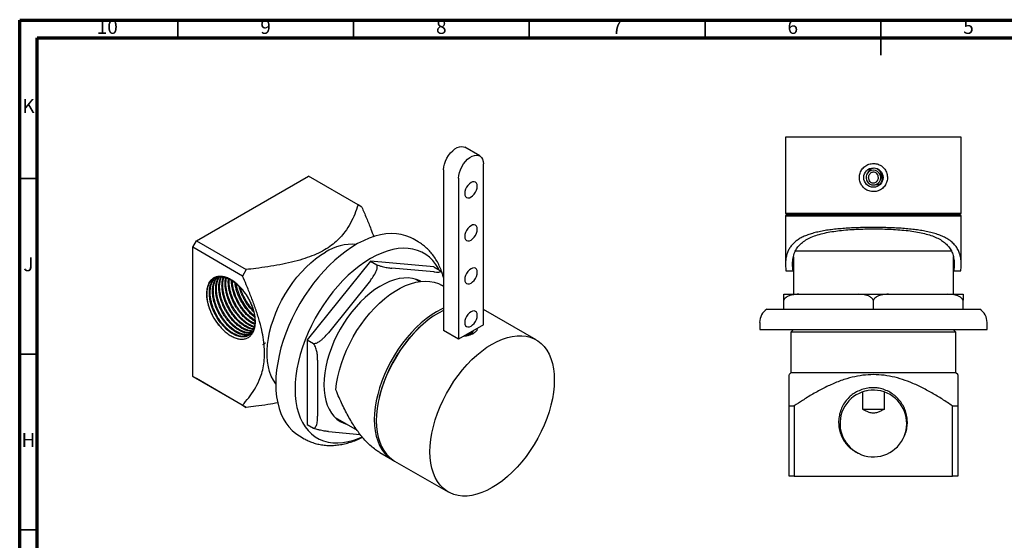
# Model space of a CAD drawing. Units: millimetres. Extents: x 5 to 495, y 5 to 495.
# Drawn here: x 5 to 285, y 347 to 495 of the extents above; entities that cross this region are included whole.
import ezdxf

# ---------------------------------------------------------------- set-up
doc = ezdxf.new("R2010")
doc.units = ezdxf.units.MM
doc.styles.add('SLDTEXTSTYLE0', font='TXT', dxfattribs={"width": 0.75})

msp = doc.modelspace()

# ---------------------------------------------------------------- linework, layer by layer
at = {"color": 5, "linetype": 'Continuous', "lineweight": 70}
for p, q in [((5, 5), (5, 495)), ((5, 495), (495, 495)), ((10, 10), (10, 490)), ((10, 490), (490, 490))]:
    msp.add_line(p, q, dxfattribs=at)
at = {"color": 5, "linetype": 'Continuous', "lineweight": 35}
for p, q in [((50, 490), (50, 495)), ((100, 490), (100, 495)), ((150, 490), (150, 495)), ((200, 490), (200, 495)), ((250, 495), (250, 485)), ((250, 490), (250, 495)), ((10, 450), (5, 450)), ((10, 400), (5, 400)), ((10, 350), (5, 350))]:
    msp.add_line(p, q, dxfattribs=at)
at = {"color": 7, "linetype": 'Continuous', "lineweight": 25}
for p, q in [((222.9, 461.73), (222.9, 440.13)), ((272.9, 461.73), (222.9, 461.73)), ((272.9, 440.13), (272.9, 461.73)), ((135.91, 456.39), (131.67, 458.84)), ((136.94, 408.37), (136.94, 454.1)), ((125.63, 452.47), (125.63, 406.74)), ((248.87, 452.69), (248.18, 452.86)), ((55.31, 432.23), (87.13, 450.6)), ((101.27, 442.44), (87.13, 450.6)), ((129.87, 450.02), (129.87, 404.29)), ((102.33, 441.82), (101.27, 442.44)), ((222.9, 440.13), (223.4, 439.73)), ((222.9, 440.13), (272.9, 440.13)), ((272.4, 439.73), (272.9, 440.13)), ((223.4, 439.73), (222.9, 439.33)), ((222.9, 439.33), (222.9, 425.58)), ((222.9, 439.33), (272.9, 439.33)), ((223.4, 439.73), (272.4, 439.73)), ((272.9, 439.33), (272.4, 439.73)), ((272.9, 425.58), (272.9, 439.33)), ((54.25, 430.4), (55.31, 432.23)), ((55.31, 432.23), (69.45, 424.07)), ((118.33, 431.98), (116.91, 432.79)), ((54.25, 393.65), (54.25, 430.4)), ((68.39, 422.23), (54.25, 430.4)), ((270.14, 429.28), (225.67, 429.28)), ((104.81, 426.47), (86.77, 404.04)), ((122.84, 424.86), (104.81, 426.47)), ((104.81, 426.47), (106.6, 425.44)), ((225.15, 427.69), (225.15, 417.03)), ((270.65, 417.03), (270.65, 427.71)), ((69.45, 424.07), (68.39, 422.23)), ((122.8, 423.4), (110.86, 424.47)), ((122.84, 424.86), (124.63, 423.82)), ((124.83, 423.55), (124.71, 423.73)), ((223.02, 423.73), (225.03, 423.73)), ((225.15, 423.73), (225.03, 423.73)), ((270.76, 423.73), (270.65, 423.73)), ((270.76, 423.73), (272.77, 423.73)), ((104.77, 420.95), (92.83, 406.1)), ((118.74, 420.66), (117.49, 421.37)), ((125.63, 419.28), (125.05, 419.61)), ((222.4, 417.03), (226.7, 417.03)), ((222.4, 412.78), (222.4, 415.32)), ((226.7, 417.03), (243.59, 417.03)), ((243.59, 417.03), (252.2, 417.03)), ((247.9, 412.78), (247.9, 415.32)), ((252.2, 417.03), (269.09, 417.03)), ((269.09, 417.03), (273.4, 417.03)), ((273.4, 412.78), (273.4, 415.32)), ((151.92, 404.1), (136.94, 412.74)), ((217.57, 412.78), (278.22, 412.78)), ((215.55, 409.03), (215.55, 407.03)), ((280.25, 407.03), (280.25, 409.03)), ((118.94, 407.77), (118.76, 407.6)), ((129.87, 404.29), (125.63, 406.74)), ((136.94, 408.37), (129.87, 404.29)), ((215.55, 407.03), (280.25, 407.03)), ((225.15, 407.03), (224.4, 406.28)), ((224.4, 406.28), (224.4, 394.68)), ((271.4, 406.28), (224.4, 406.28)), ((271.4, 406.28), (270.65, 407.03)), ((271.4, 394.68), (271.4, 406.28)), ((86.77, 404.04), (86.77, 380)), ((86.77, 404.04), (88.57, 403.01)), ((89.78, 398.25), (89.78, 382.33)), ((54.25, 393.65), (68.39, 385.49)), ((55.31, 393.04), (54.25, 393.65)), ((69.45, 384.87), (55.31, 393.04)), ((224.4, 394.68), (223.9, 394.18)), ((271.4, 394.68), (224.4, 394.68)), ((271.9, 394.18), (271.4, 394.68)), ((107.31, 387.76), (107.25, 387.52)), ((244.87, 384.28), (244.87, 389.29)), ((250.93, 389.29), (250.93, 384.28)), ((68.39, 385.49), (69.45, 384.87)), ((223.9, 365.28), (223.9, 385.29)), ((223.9, 385.29), (225.4, 385.29)), ((225.4, 385.29), (225.4, 365.28)), ((250.93, 384.28), (244.87, 384.28)), ((270.4, 365.28), (270.4, 385.29)), ((270.4, 385.29), (271.9, 385.29)), ((271.9, 385.29), (271.9, 365.28)), ((94.75, 381.97), (100.98, 378.37)), ((86.77, 380), (88.57, 378.96)), ((84.57, 376.76), (85.98, 375.94)), ((92.83, 377.99), (101.85, 377.19)), ((107.49, 372.01), (111.08, 369.94)), ((111.65, 369.61), (126.92, 360.8)), ((225.4, 365.28), (223.9, 365.28)), ((225.4, 365.28), (270.4, 365.28)), ((271.9, 365.28), (270.4, 365.28))]:
    msp.add_line(p, q, dxfattribs=at)
at = {"color": 7, "linetype": 'Continuous', "lineweight": 25, "flags": 128}
for points in [[(125.63, 452.47), (125.69, 453.25), (125.87, 454.08), (126.16, 454.92), (126.55, 455.75), (127.04, 456.54), (127.59, 457.25), (128.2, 457.88), (128.84, 458.38), (129.49, 458.76), (130.13, 458.99), (130.74, 459.07), (131.3, 459), (131.67, 458.84)], [(129.87, 450.02), (129.93, 450.8), (130.11, 451.63), (130.4, 452.47), (130.8, 453.3), (131.28, 454.09), (131.83, 454.8), (132.44, 455.43), (133.08, 455.94), (133.73, 456.31), (134.38, 456.54), (134.98, 456.62), (135.54, 456.55), (136.02, 456.32), (136.41, 455.94), (136.71, 455.44), (136.88, 454.81), (136.94, 454.1)], [(135.18, 447.77), (135.12, 448.26), (134.94, 448.66), (134.66, 448.92), (134.29, 449.03), (133.87, 448.99), (133.41, 448.79), (132.95, 448.46), (132.52, 448.01), (132.16, 447.47), (131.88, 446.89), (131.7, 446.29), (131.64, 445.73), (131.7, 445.24), (131.88, 444.85), (132.16, 444.59), (132.52, 444.47), (132.95, 444.51), (133.41, 444.71), (133.87, 445.04), (134.29, 445.49), (134.66, 446.03), (134.94, 446.61), (135.12, 447.21), (135.18, 447.77)], [(116.91, 432.79), (116.17, 433.19), (114.91, 433.69), (113.58, 434.05), (112.18, 434.26), (110.72, 434.31), (109.21, 434.2), (107.65, 433.95), (106.06, 433.54), (104.44, 432.98), (102.8, 432.28), (101.15, 431.43), (99.5, 430.44), (97.86, 429.32), (96.23, 428.07), (94.62, 426.7), (93.05, 425.21), (91.51, 423.62), (90.03, 421.93), (88.59, 420.15), (87.23, 418.29), (85.93, 416.36), (84.71, 414.37), (83.58, 412.33), (82.53, 410.25), (81.58, 408.14), (80.73, 406.02), (79.98, 403.88), (79.34, 401.76), (78.81, 399.64), (78.4, 397.56), (78.1, 395.51), (77.92, 393.51), (77.87, 391.57)], [(135.18, 435.52), (135.12, 436.02), (134.94, 436.41), (134.66, 436.67), (134.29, 436.78), (133.87, 436.74), (133.41, 436.54), (132.95, 436.21), (132.52, 435.76), (132.16, 435.22), (131.88, 434.64), (131.7, 434.05), (131.64, 433.48), (131.7, 432.99), (131.88, 432.6), (132.16, 432.34), (132.52, 432.22), (132.95, 432.27), (133.41, 432.46), (133.87, 432.79), (134.29, 433.24), (134.66, 433.78), (134.94, 434.37), (135.12, 434.96), (135.18, 435.52)], [(77.87, 391.58), (77.86, 391.59), (77.17, 392.61), (76.59, 393.76), (76.12, 395.03), (75.76, 396.4), (75.52, 397.87), (75.41, 399.42), (75.41, 401.05), (75.52, 402.74), (75.76, 404.48), (76.12, 406.27), (76.59, 408.07), (77.17, 409.89), (77.86, 411.71), (78.65, 413.52), (79.53, 415.3), (80.51, 417.03), (81.57, 418.72), (82.7, 420.35), (83.9, 421.89), (85.16, 423.35), (86.47, 424.72), (87.82, 425.97), (89.2, 427.11), (90.6, 428.12), (92.01, 429.01)], [(124.29, 424.02), (124.13, 424.33), (123.38, 425.53), (122.52, 426.61), (121.57, 427.55), (120.53, 428.35), (119.39, 429), (118.18, 429.51), (116.89, 429.86), (115.53, 430.07), (114.11, 430.11), (112.64, 430.01), (111.13, 429.74), (109.58, 429.33), (108, 428.76), (106.41, 428.05), (104.81, 427.19), (103.2, 426.2), (101.61, 425.07), (100.03, 423.82), (98.48, 422.44), (96.97, 420.96), (95.5, 419.37), (94.08, 417.69), (92.73, 415.92), (91.44, 414.07), (90.22, 412.16), (89.09, 410.2), (88.04, 408.19), (87.09, 406.15), (86.23, 404.09), (85.48, 402.02), (84.84, 399.95), (84.31, 397.9), (83.9, 395.87), (83.6, 393.88), (83.42, 391.94), (83.36, 390.05)], [(135.18, 423.27), (135.12, 423.77), (134.94, 424.16), (134.66, 424.42), (134.29, 424.53), (133.87, 424.49), (133.41, 424.3), (132.95, 423.96), (132.52, 423.51), (132.16, 422.98), (131.88, 422.39), (131.7, 421.8), (131.64, 421.23), (131.7, 420.74), (131.88, 420.35), (132.16, 420.09), (132.52, 419.98), (132.95, 420.02), (133.41, 420.21), (133.87, 420.55), (134.29, 421), (134.66, 421.53), (134.94, 422.12), (135.12, 422.71), (135.18, 423.27)], [(58.86, 420.21), (59.14, 420.61), (59.42, 420.94), (59.71, 421.2), (59.97, 421.39), (60.51, 421.68), (61.01, 421.85), (61.46, 421.94), (62.03, 421.97), (62.63, 421.93), (63.26, 421.81), (63.65, 421.7), (64.1, 421.53), (64.6, 421.31), (65.15, 421.02), (65.42, 420.86), (65.7, 420.67), (66.01, 420.46), (66.34, 420.22), (66.68, 419.94), (67.04, 419.63), (67.82, 418.86), (68.36, 418.26), (68.68, 417.87), (68.77, 417.76), (68.79, 417.73), (68.8, 417.72), (68.8, 417.72), (68.8, 417.72), (68.8, 417.72), (68.8, 417.72), (68.8, 417.72), (68.8, 417.72), (68.8, 417.72), (68.8, 417.72), (68.8, 417.72), (69.13, 417.27), (69.43, 416.84), (69.71, 416.42), (69.98, 415.97), (70.24, 415.51), (70.43, 415.14), (70.68, 414.62), (70.98, 413.94), (71.29, 413.11), (71.54, 412.31), (71.7, 411.64), (71.81, 411.12), (71.87, 410.72), (71.91, 410.35), (71.94, 409.98), (71.95, 409.62), (71.95, 409.27), (71.94, 408.93), (71.91, 408.6), (71.88, 408.38), (71.84, 408.1), (71.76, 407.73), (71.63, 407.3), (71.44, 406.81), (71.11, 406.25), (70.78, 405.84), (70.48, 405.56), (70.28, 405.42), (70.07, 405.29), (69.85, 405.18), (69.76, 405.14), (69.64, 405.09), (69.5, 405.04), (69.33, 404.99), (69.13, 404.95), (69.07, 404.94), (68.66, 404.89), (68.43, 404.89), (68.16, 404.9), (67.84, 404.93), (67.46, 405), (66.46, 405.33), (65.62, 405.75), (65.09, 406.08), (64.49, 406.51), (63.83, 407.06), (62.95, 407.94), (62.12, 408.94), (61.65, 409.59), (61.14, 410.37), (60.7, 411.16), (60.33, 411.88), (60.06, 412.48), (59.7, 413.42), (59.42, 414.32), (59.23, 415.08), (59.12, 415.65), (59.07, 416.03), (59.01, 416.5), (58.98, 416.95), (58.97, 417.4), (58.97, 417.83), (59, 418.26), (59.04, 418.55), (59.11, 418.98), (59.24, 419.53), (59.47, 420.16), (59.73, 420.68), (59.99, 421.08), (60.23, 421.36), (60.43, 421.57), (60.61, 421.72)], [(119.14, 420.71), (118.93, 420.82), (117.87, 421.26), (116.74, 421.55), (115.54, 421.68), (114.28, 421.66), (112.97, 421.48), (111.62, 421.15), (110.25, 420.67), (108.86, 420.04), (107.46, 419.27), (106.06, 418.36), (104.68, 417.32), (103.32, 416.15), (101.99, 414.87), (100.71, 413.49), (99.48, 412.01), (98.31, 410.45), (97.21, 408.82), (96.19, 407.12), (95.25, 405.38), (94.41, 403.6), (93.67, 401.8), (93.03, 400), (92.5, 398.2), (92.09, 396.41), (91.79, 394.66), (91.61, 392.96), (91.55, 391.31)], [(94.96, 389.85), (95.17, 391.67), (95.5, 393.53), (95.96, 395.43), (96.53, 397.34), (97.21, 399.26), (98, 401.16), (98.9, 403.05), (99.89, 404.9), (100.97, 406.7), (102.13, 408.44), (103.37, 410.1), (104.67, 411.68), (106.02, 413.16), (107.42, 414.54), (108.86, 415.8), (110.33, 416.93), (111.81, 417.93), (113.29, 418.78), (114.77, 419.49), (116.24, 420.05), (117.67, 420.46), (119.08, 420.7), (120.43, 420.78), (121.73, 420.7), (122.97, 420.47), (124.13, 420.07), (125.05, 419.61)], [(58.86, 420.21), (58.49, 419.4), (58.25, 418.47), (58.14, 417.43), (58.17, 416.31), (58.34, 415.12), (58.64, 413.9), (59.06, 412.66), (59.61, 411.43), (60.26, 410.25), (61, 409.12), (61.82, 408.08)], [(125.63, 413.05), (125.04, 412.78), (123.58, 412.01), (122.12, 411.09), (120.67, 410.05), (119.24, 408.88), (117.84, 407.59), (116.48, 406.19), (115.17, 404.69), (113.91, 403.1), (112.72, 401.43), (111.61, 399.7), (110.57, 397.91), (109.63, 396.08), (108.78, 394.21), (108.03, 392.33), (107.39, 390.45), (106.86, 388.57), (106.44, 386.71), (106.14, 384.89), (105.96, 383.11), (105.9, 381.39), (105.96, 379.74), (106.14, 378.17), (106.44, 376.69), (106.86, 375.31), (107.39, 374.05), (108.03, 372.9), (108.78, 371.88), (109.63, 371), (110.57, 370.26), (111.37, 369.78)], [(125.62, 412.46), (125.61, 412.45), (124.15, 411.68), (122.69, 410.77), (121.24, 409.72), (119.81, 408.55), (118.41, 407.26), (117.04, 405.86), (115.73, 404.36), (114.48, 402.77), (113.29, 401.11), (112.17, 399.37), (111.14, 397.58), (110.2, 395.75), (109.35, 393.89), (108.6, 392.01), (107.96, 390.12), (107.43, 388.24), (107.01, 386.38), (106.71, 384.56), (106.53, 382.78), (106.47, 381.06), (106.53, 379.41), (106.71, 377.84), (107.01, 376.36), (107.43, 374.99), (107.96, 373.72), (108.6, 372.57), (109.35, 371.56), (110.2, 370.67), (111.14, 369.93), (111.65, 369.61)], [(135.18, 411.03), (135.12, 411.52), (134.94, 411.91), (134.66, 412.17), (134.29, 412.28), (133.87, 412.24), (133.41, 412.05), (132.95, 411.71), (132.52, 411.26), (132.16, 410.73), (131.88, 410.14), (131.7, 409.55), (131.64, 408.99), (131.7, 408.49), (131.88, 408.1), (132.16, 407.84), (132.52, 407.73), (132.95, 407.77), (133.41, 407.97), (133.87, 408.3), (134.29, 408.75), (134.66, 409.28), (134.94, 409.87), (135.12, 410.46), (135.18, 411.03)], [(135.24, 407.1), (135.24, 407.1), (135.15, 407.34)], [(139.42, 402.86), (140.88, 403.64), (142.33, 404.26), (143.76, 404.74), (145.16, 405.07), (146.52, 405.24), (147.83, 405.26), (149.09, 405.12), (150.28, 404.83), (151.39, 404.38), (152.42, 403.78), (153.37, 403.04), (154.22, 402.16), (154.97, 401.14), (155.61, 399.99), (156.14, 398.73), (156.56, 397.35), (156.86, 395.87), (157.04, 394.3), (157.1, 392.65), (157.04, 390.93), (156.86, 389.15), (156.56, 387.33), (156.14, 385.47), (155.61, 383.59), (154.97, 381.71), (154.22, 379.83), (153.37, 377.96), (152.42, 376.13), (151.39, 374.34), (150.28, 372.61), (149.09, 370.94), (147.83, 369.35), (146.52, 367.85), (145.16, 366.45), (143.76, 365.17), (142.33, 363.99), (140.88, 362.95), (139.42, 362.04), (137.96, 361.26), (136.51, 360.63), (135.08, 360.15), (133.68, 359.83), (132.32, 359.66), (131.01, 359.64), (129.75, 359.78), (128.56, 360.07), (127.45, 360.52), (126.41, 361.11), (125.47, 361.86), (124.62, 362.74), (123.87, 363.76), (123.23, 364.9), (122.7, 366.17), (122.28, 367.54), (121.98, 369.02), (121.8, 370.59), (121.74, 372.24), (121.8, 373.96), (121.98, 375.74), (122.28, 377.57), (122.7, 379.42), (123.23, 381.3), (123.87, 383.19), (124.62, 385.07), (125.47, 386.93), (126.41, 388.77), (127.45, 390.56), (128.56, 392.29), (129.75, 393.96), (131.01, 395.54), (132.32, 397.04), (133.68, 398.44), (135.08, 399.73), (136.51, 400.9), (137.96, 401.95), (139.42, 402.86)], [(77.87, 391.57), (77.92, 389.7), (78.1, 387.91), (78.4, 386.2), (78.81, 384.59), (79.34, 383.09), (79.98, 381.7), (80.73, 380.43), (81.58, 379.29), (82.53, 378.28), (83.58, 377.41), (84.57, 376.76)], [(83.36, 390.05), (83.42, 388.23), (83.6, 386.5), (83.9, 384.85), (84.31, 383.3), (84.84, 381.86), (85.48, 380.53), (86.23, 379.33), (87.09, 378.25), (88.04, 377.31), (89.09, 376.51), (90.22, 375.86), (91.44, 375.35), (92.73, 375), (94.08, 374.79), (95.5, 374.75), (96.97, 374.86), (98.48, 375.12), (100.03, 375.53), (101.61, 376.1), (102.45, 376.46)], [(91.55, 391.31), (91.61, 389.73), (91.79, 388.23), (92.09, 386.82), (92.5, 385.52), (93.03, 384.33), (93.67, 383.26), (94.41, 382.32), (95.25, 381.51), (96.19, 380.85), (97.21, 380.33), (98.13, 380.02)]]:
    msp.add_lwpolyline(points, dxfattribs=at)
at = {"color": 7, "linetype": 'Continuous', "lineweight": 25}
msp.add_circle((247.9, 450.23), 2.75, dxfattribs=at)
for centre, radius, start, end in [((247.9, 450.25), 2.09, 287.997, 145.2423), ((99.49, 417.62), 13.62, 84.7606, 123.2941), ((81.71, 422.68), 15.42, 189.7314, 230.2481), ((220.03, 409.03), 4.49, 123.3275, 180), ((275.76, 409.03), 4.49, 0, 56.6725), ((146.6, 378.31), 40.41, 133.5353, 166.4701), ((132.26, 407.18), 1.87, 281.2083, 340.0037), ((247.89, 380.28), 9.5, 336.8005, 243.2299), ((246.56, 387.19), 2.47, 99.2293, 102.4846), ((247.9, 380.28), 9.5, 243.1797, 333.1797)]:
    msp.add_arc(centre, radius, start, end, dxfattribs=at)
for points, knots in [([(243.9, 450.23), (243.91, 450.01), (243.93, 449.56), (244.1, 448.91), (244.37, 448.3), (244.74, 447.74), (245.21, 447.25), (245.74, 446.84), (246.35, 446.53), (246.99, 446.32), (247.66, 446.22), (248.34, 446.24), (248.99, 446.37), (249.62, 446.6), (250.2, 446.94), (250.72, 447.37), (251.15, 447.88), (251.5, 448.46), (251.75, 449.1), (251.89, 449.76), (251.91, 450.43), (251.82, 451.1), (251.62, 451.74), (251.32, 452.34), (250.92, 452.88), (250.44, 453.35), (249.88, 453.73), (249.26, 454.01), (248.61, 454.19), (247.94, 454.25), (247.27, 454.2), (246.61, 454.04), (246, 453.78), (245.44, 453.41), (244.94, 452.96), (244.53, 452.42), (244.21, 451.83), (243.95, 451.1), (243.92, 450.55), (243.9, 450.23)], [0, 0, 0, 0, 0.026613, 0.053227, 0.07983, 0.106434, 0.133253, 0.160072, 0.187038, 0.214004, 0.240738, 0.267472, 0.293962, 0.320452, 0.347056, 0.373661, 0.400564, 0.427466, 0.454395, 0.481322, 0.507951, 0.534581, 0.561056, 0.587533, 0.614237, 0.640941, 0.6679, 0.694858, 0.721705, 0.748551, 0.775096, 0.801642, 0.828163, 0.854684, 0.881491, 0.908296, 0.935266, 0.962233, 1, 1, 1, 1]), ([(246.18, 451.44), (246.09, 451.29), (245.88, 450.94), (245.76, 450.29), (245.86, 449.59), (246.18, 448.96), (246.69, 448.46), (247.3, 448.19), (247.89, 448.11), (248.23, 448.17), (248.39, 448.19)], [0, 0, 0, 0, 0.104363, 0.243606, 0.380064, 0.516147, 0.654787, 0.794987, 0.901241, 1, 1, 1, 1]), ([(248.18, 452.86), (247.97, 452.85), (247.57, 452.83), (247.01, 452.55), (246.51, 452.1), (246.3, 451.67), (246.18, 451.44)], [0, 0, 0, 0, 0.232274, 0.461526, 0.70605, 1, 1, 1, 1]), ([(246.72, 451.01), (246.66, 450.83), (246.52, 450.45), (246.56, 449.84), (246.78, 449.27), (247.15, 448.87), (247.57, 448.66), (247.97, 448.61), (248.35, 448.71), (248.69, 448.92), (248.98, 449.25), (249.2, 449.72), (249.27, 450.29), (249.16, 450.88), (248.88, 451.37), (248.49, 451.7), (248.06, 451.85), (247.65, 451.83), (247.28, 451.68), (246.95, 451.41), (246.8, 451.15), (246.72, 451.01)], [0, 0, 0, 0, 0.064, 0.128479, 0.194294, 0.257758, 0.301748, 0.345916, 0.386053, 0.427152, 0.473976, 0.52899, 0.591228, 0.656756, 0.722127, 0.7717, 0.821574, 0.864155, 0.904, 0.947197, 1, 1, 1, 1]), ([(250.33, 449.21), (250.38, 449.62), (250.45, 450.23), (250.26, 451.03), (249.99, 451.68), (249.54, 452.3), (249.07, 452.57), (248.87, 452.69)], [0, 0, 0, 0, 0.299292, 0.450104, 0.60086, 0.826471, 1, 1, 1, 1]), ([(248.39, 448.19), (248.58, 448.21), (248.94, 448.23), (249.48, 448.38), (249.81, 448.53), (249.98, 448.61)], [0, 0, 0, 0, 0.330504, 0.661263, 1, 1, 1, 1]), ([(249.98, 448.61), (250.03, 448.67), (250.12, 448.8), (250.24, 449), (250.3, 449.14), (250.33, 449.21)], [0, 0, 0, 0, 0.3542601, 0.6759305, 1, 1, 1, 1]), ([(101.27, 442.44), (100.97, 441.57), (100.38, 439.83), (99.16, 437.26), (97.77, 435.04), (96.23, 433.18), (94.65, 431.67), (92.79, 430.26), (90.6, 429.01), (88.16, 427.91), (85.4, 426.94), (82.33, 426.11), (79.01, 425.41), (75.61, 424.84), (72.41, 424.4), (70.35, 424.17), (69.45, 424.07)], [0, 0, 0, 0, 0.0937326, 0.1875045, 0.2810369, 0.3432505, 0.4055776, 0.4676666, 0.5302552, 0.5931136, 0.6557908, 0.7275879, 0.7996099, 0.8718009, 0.943829, 1, 1, 1, 1]), ([(102.33, 441.82), (102.78, 440.79), (103.68, 438.71), (104.83, 435.9), (105.46, 434.12), (105.73, 433.39)], [0, 0, 0, 0, 0.370042, 0.740034, 1, 1, 1, 1]), ([(272.77, 423.73), (272.82, 424.23), (272.92, 425.24), (272.88, 426.65), (272.66, 428), (272.25, 429.25), (271.63, 430.38), (270.8, 431.4), (269.74, 432.33), (268.52, 433.09), (267.19, 433.71), (265.8, 434.21), (264.24, 434.65), (262.59, 435), (260.88, 435.28), (259.12, 435.51), (257.27, 435.69), (255.35, 435.83), (253.38, 435.93), (251.38, 436), (249.33, 436.03), (247.26, 436.04), (245.21, 436.01), (243.17, 435.96), (241.14, 435.87), (239.17, 435.74), (237.27, 435.57), (235.45, 435.36), (233.7, 435.09), (232.06, 434.76), (230.56, 434.38), (229.18, 433.93), (227.92, 433.41), (226.8, 432.81), (225.84, 432.14), (225.01, 431.41), (224.32, 430.58), (223.76, 429.67), (223.34, 428.67), (223.05, 427.59), (222.9, 426.42), (222.88, 425.14), (222.97, 424.22), (223.02, 423.73)], [0, 0, 0, 0, 0.027849, 0.055696, 0.08428, 0.11286, 0.140764, 0.168664, 0.197679, 0.226692, 0.250586, 0.27448, 0.299162, 0.323844, 0.346353, 0.368862, 0.392015, 0.415167, 0.437867, 0.460567, 0.483911, 0.507255, 0.530211, 0.553167, 0.57679, 0.600414, 0.623349, 0.646284, 0.669902, 0.69352, 0.716165, 0.73881, 0.762122, 0.785433, 0.807969, 0.830506, 0.853634, 0.876763, 0.900564, 0.924366, 0.948689, 0.973013, 1, 1, 1, 1]), ([(225.03, 423.73), (224.97, 424.37), (224.84, 425.65), (225, 427.4), (225.45, 428.93), (226.17, 430.23), (227.1, 431.33), (228.31, 432.29), (229.79, 433.11), (231.52, 433.8), (233.44, 434.35), (235.52, 434.78), (237.7, 435.1), (240, 435.34), (242.4, 435.51), (244.86, 435.61), (247.37, 435.65), (249.89, 435.63), (252.39, 435.56), (254.84, 435.42), (257.2, 435.21), (259.44, 434.92), (261.53, 434.54), (263.44, 434.06), (265.15, 433.48), (266.65, 432.78), (267.92, 431.97), (268.97, 431.03), (269.8, 429.96), (270.4, 428.75), (270.77, 427.41), (270.91, 426.1), (270.89, 424.87), (270.8, 424.11), (270.76, 423.73)], [0, 0, 0, 0, 0.038336, 0.076767, 0.115061, 0.147635, 0.180301, 0.212856, 0.24553, 0.278323, 0.310992, 0.341496, 0.372099, 0.402604, 0.432878, 0.463246, 0.49352, 0.524057, 0.55469, 0.585226, 0.615793, 0.64646, 0.677026, 0.707345, 0.737762, 0.768084, 0.79838, 0.828769, 0.859077, 0.890957, 0.922924, 0.954825, 0.977412, 1, 1, 1, 1]), ([(125.55, 421.8), (125.47, 422.13), (125.24, 423.03), (124.74, 424.4), (124.05, 425.9), (123.24, 427.29), (122.33, 428.55), (121.32, 429.69), (120.22, 430.69), (119.23, 431.45), (118.58, 431.82), (118.35, 431.94)], [0, 0, 0, 0, 0.075425, 0.204323, 0.331586, 0.45683, 0.579844, 0.700647, 0.819472, 0.936732, 1, 1, 1, 1]), ([(104.77, 420.95), (104.88, 421.1), (105.34, 421.67), (105.93, 422.55), (106.47, 423.59), (106.72, 424.38), (106.77, 425.03), (106.65, 425.32), (106.6, 425.44)], [0, 0, 0, 0, 0.107623, 0.408434, 0.598161, 0.786756, 0.911713, 1, 1, 1, 1]), ([(106.6, 425.44), (106.81, 425.35), (107.33, 425.15), (108.11, 424.92), (108.89, 424.75), (109.83, 424.57), (110.45, 424.51), (110.86, 424.47)], [0, 0, 0, 0, 0.123943, 0.300528, 0.472838, 0.645619, 1, 1, 1, 1]), ([(122.8, 423.4), (122.92, 423.39), (123.37, 423.35), (123.96, 423.33), (124.5, 423.39), (124.75, 423.49), (124.8, 423.65), (124.68, 423.77), (124.63, 423.82)], [0, 0, 0, 0, 0.107623, 0.408434, 0.598161, 0.786756, 0.911713, 1, 1, 1, 1]), ([(124.83, 423.55), (124.89, 423.46), (125.13, 423.13), (125.38, 422.46), (125.56, 421.83), (125.62, 421.49), (125.63, 421.42)], [0, 0, 0, 0, 0.130128, 0.517744, 0.893913, 1, 1, 1, 1]), ([(61.82, 408.08), (61.7, 408.22), (61.48, 408.5), (61.16, 408.93), (60.88, 409.34), (60.63, 409.72), (60.32, 410.22), (60, 410.8), (59.71, 411.38), (59.52, 411.8), (59.4, 412.07), (59.32, 412.25), (59.27, 412.39), (59.18, 412.62), (59.06, 412.92), (58.93, 413.31), (58.81, 413.69), (58.69, 414.14), (58.57, 414.63), (58.47, 415.13), (58.39, 415.62), (58.34, 416.06), (58.31, 416.46), (58.29, 416.9), (58.29, 417.37), (58.32, 417.84), (58.37, 418.23), (58.42, 418.53), (58.46, 418.71), (58.48, 418.79), (58.49, 418.84), (58.53, 419), (58.59, 419.23), (58.69, 419.51), (58.79, 419.78), (58.93, 420.08), (59.11, 420.39), (59.31, 420.69), (59.53, 420.95), (59.74, 421.16), (59.95, 421.35), (60.16, 421.5), (60.3, 421.58), (60.38, 421.62)], [0, 0, 0, 0, 0.032581, 0.062827, 0.090739, 0.116315, 0.139556, 0.188328, 0.227563, 0.248422, 0.265038, 0.277412, 0.282148, 0.290566, 0.318445, 0.337908, 0.361052, 0.387877, 0.418383, 0.450844, 0.481023, 0.508921, 0.534537, 0.557873, 0.595901, 0.628708, 0.656292, 0.678652, 0.695788, 0.697043, 0.699306, 0.706855, 0.734042, 0.753681, 0.77735, 0.805048, 0.836775, 0.869119, 0.899233, 0.927118, 0.952772, 0.976196, 1, 1, 1, 1]), ([(70.34, 415.47), (70.06, 415.96), (69.49, 416.94), (68.48, 418.28), (67.38, 419.47), (66.22, 420.47), (65.02, 421.27), (63.83, 421.82), (62.68, 422.12), (61.62, 422.15), (60.66, 421.94), (59.83, 421.47), (59.24, 420.87), (58.96, 420.39), (58.86, 420.21)], [0, 0, 0, 0, 0.087391, 0.174543, 0.261695, 0.348843, 0.435991, 0.523221, 0.610447, 0.695384, 0.780321, 0.865119, 0.9499, 1, 1, 1, 1]), ([(70.32, 405.44), (70.21, 405.38), (69.97, 405.25), (69.57, 405.12), (69.03, 405.02), (68.36, 405), (67.55, 405.14), (66.7, 405.43), (65.99, 405.79), (65.42, 406.13), (65.01, 406.42), (64.7, 406.65), (64.44, 406.86), (64.17, 407.09), (63.84, 407.39), (63.51, 407.72), (63.2, 408.04), (62.86, 408.42), (62.44, 408.94), (61.98, 409.55), (61.52, 410.24), (61.04, 411.05), (60.54, 412), (60.06, 413.14), (59.67, 414.3), (59.39, 415.45), (59.22, 416.57), (59.17, 417.63), (59.23, 418.63), (59.41, 419.56), (59.71, 420.39), (60.12, 421.1), (60.47, 421.56), (60.71, 421.74), (60.76, 421.77)], [0, 0, 0, 0, 0.0225251, 0.0512594, 0.0772365, 0.1212036, 0.1651709, 0.2083296, 0.2518709, 0.2723764, 0.2936868, 0.3142177, 0.3196232, 0.3335167, 0.3558961, 0.3702702, 0.386766, 0.4053833, 0.426122, 0.4584131, 0.4873088, 0.5128083, 0.5566912, 0.5990617, 0.643033, 0.6870045, 0.7301059, 0.7736089, 0.8164151, 0.8599073, 0.90388, 0.947853, 0.9909253, 1, 1, 1, 1]), ([(70.52, 405.6), (70.46, 405.58), (70.31, 405.53), (70, 405.46), (69.55, 405.4), (68.85, 405.41), (67.98, 405.59), (67.07, 405.96), (66.27, 406.4), (65.57, 406.88), (64.87, 407.45), (64.17, 408.1), (63.6, 408.73), (63.18, 409.24), (62.93, 409.57), (62.71, 409.87), (62.51, 410.16), (62.34, 410.42), (62.19, 410.65), (61.91, 411.09), (61.57, 411.7), (61.22, 412.41), (61.02, 412.86), (60.86, 413.23), (60.69, 413.67), (60.47, 414.3), (60.27, 415), (60.06, 415.86), (59.9, 416.89), (59.84, 418.02), (59.91, 419.09), (60.08, 419.87), (60.25, 420.41), (60.39, 420.76), (60.55, 421.08), (60.73, 421.38), (60.91, 421.62), (61.04, 421.78), (61.11, 421.85), (61.13, 421.87)], [0, 0, 0, 0, 0.011251, 0.032237, 0.060693, 0.096616, 0.157488, 0.206196, 0.243142, 0.284964, 0.318727, 0.357187, 0.400452, 0.417297, 0.432822, 0.447025, 0.459907, 0.471468, 0.481708, 0.490627, 0.529676, 0.558905, 0.578309, 0.584325, 0.603427, 0.631401, 0.659375, 0.68735, 0.736144, 0.785385, 0.833167, 0.883094, 0.902998, 0.922901, 0.942805, 0.962708, 0.982612, 0.994762, 1, 1, 1, 1]), ([(70.62, 405.7), (70.54, 405.67), (70.28, 405.59), (69.75, 405.52), (69.04, 405.55), (68.3, 405.71), (67.64, 405.94), (67.08, 406.2), (66.43, 406.57), (65.67, 407.09), (64.91, 407.74), (64.24, 408.4), (63.71, 409), (63.26, 409.56), (62.88, 410.08), (62.55, 410.56), (62.2, 411.11), (61.86, 411.72), (61.51, 412.39), (61.17, 413.14), (60.86, 413.94), (60.6, 414.75), (60.39, 415.52), (60.26, 416.19), (60.17, 416.76), (60.12, 417.28), (60.09, 417.84), (60.09, 418.43), (60.13, 419.04), (60.23, 419.67), (60.37, 420.24), (60.54, 420.72), (60.72, 421.11), (60.93, 421.46), (61.11, 421.73), (61.23, 421.86), (61.26, 421.9)], [0, 0, 0, 0, 0.0184373, 0.0530173, 0.1003786, 0.1476763, 0.1785246, 0.2095833, 0.240059, 0.2833551, 0.3339794, 0.3655611, 0.3971429, 0.4287248, 0.4485779, 0.4706875, 0.4950533, 0.5216752, 0.5491479, 0.5802636, 0.6150216, 0.6466037, 0.6781858, 0.709768, 0.7288742, 0.750727, 0.7753261, 0.8026711, 0.8300856, 0.8612184, 0.8960687, 0.9197575, 0.9434463, 0.967135, 0.9908239, 1, 1, 1, 1]), ([(70.92, 406.01), (70.77, 405.98), (70.37, 405.89), (69.64, 405.95), (68.85, 406.13), (68.14, 406.4), (67.53, 406.71), (67, 407.03), (66.52, 407.36), (66.09, 407.7), (65.61, 408.11), (65.07, 408.63), (64.53, 409.21), (64.11, 409.72), (63.84, 410.07), (63.69, 410.28), (63.57, 410.45), (63.4, 410.69), (63.17, 411.03), (62.89, 411.48), (62.63, 411.93), (62.38, 412.4), (62.17, 412.81), (61.98, 413.24), (61.81, 413.63), (61.65, 414.04), (61.51, 414.42), (61.36, 414.86), (61.15, 415.58), (60.92, 416.55), (60.8, 417.47), (60.77, 418.1), (60.76, 418.48), (60.77, 418.84), (60.79, 419.2), (60.83, 419.55), (60.86, 419.79), (60.92, 420.1), (60.98, 420.38), (61.08, 420.73), (61.19, 421.02), (61.32, 421.34), (61.48, 421.66), (61.61, 421.86), (61.68, 421.95)], [0, 0, 0, 0, 0.030474, 0.083714, 0.136696, 0.171434, 0.206424, 0.241154, 0.262963, 0.287806, 0.315684, 0.346594, 0.384748, 0.41519, 0.42752, 0.43792, 0.446391, 0.452932, 0.47372, 0.494508, 0.515296, 0.536083, 0.556871, 0.570345, 0.592499, 0.606832, 0.623336, 0.642009, 0.662853, 0.715301, 0.767749, 0.785245, 0.80274, 0.820235, 0.83773, 0.855226, 0.872721, 0.87637, 0.903845, 0.918515, 0.93594, 0.956119, 0.979052, 1, 1, 1, 1]), ([(70.98, 406.09), (70.97, 406.09), (70.81, 406.06), (70.3, 406.04), (69.49, 406.13), (68.64, 406.42), (68.03, 406.7), (67.61, 406.93), (67.07, 407.26), (66.34, 407.79), (65.65, 408.4), (65.13, 408.93), (64.81, 409.28), (64.5, 409.65), (64.19, 410.04), (63.93, 410.38), (63.68, 410.74), (63.46, 411.06), (63.24, 411.41), (63.04, 411.74), (62.83, 412.11), (62.62, 412.51), (62.41, 412.91), (62.22, 413.33), (62.02, 413.79), (61.83, 414.28), (61.6, 414.94), (61.39, 415.66), (61.23, 416.35), (61.15, 416.78), (61.11, 417.01), (61.09, 417.18), (61.05, 417.46), (61.02, 417.81), (61, 418.16), (60.99, 418.49), (60.99, 418.84), (61, 419.2), (61.04, 419.56), (61.08, 419.91), (61.15, 420.28), (61.25, 420.67), (61.4, 421.14), (61.59, 421.58), (61.76, 421.86), (61.83, 421.96)], [0, 0, 0, 0, 0.003246, 0.032172, 0.101447, 0.156373, 0.185017, 0.207265, 0.230865, 0.279092, 0.334147, 0.35451, 0.374873, 0.395236, 0.415598, 0.435961, 0.448598, 0.469407, 0.482877, 0.49839, 0.515946, 0.535544, 0.552344, 0.570821, 0.590978, 0.612812, 0.636325, 0.676701, 0.707127, 0.727597, 0.734098, 0.738109, 0.751395, 0.772414, 0.785825, 0.801169, 0.818447, 0.837658, 0.854387, 0.872834, 0.893, 0.914884, 0.938487, 0.977739, 1, 1, 1, 1]), ([(71.22, 406.44), (71.14, 406.44), (70.96, 406.44), (70.64, 406.47), (70.18, 406.54), (69.62, 406.69), (69.02, 406.94), (68.35, 407.27), (67.57, 407.75), (66.66, 408.47), (65.76, 409.35), (65.01, 410.22), (64.41, 411.03), (63.93, 411.76), (63.49, 412.51), (63.09, 413.27), (62.73, 414.08), (62.45, 414.79), (62.26, 415.38), (62.14, 415.79), (62.02, 416.21), (61.93, 416.62), (61.85, 417.03), (61.79, 417.37), (61.75, 417.67), (61.72, 417.94), (61.68, 418.28), (61.66, 418.68), (61.66, 419.16), (61.68, 419.64), (61.73, 420.12), (61.81, 420.59), (61.93, 421.1), (62.09, 421.57), (62.22, 421.84), (62.28, 421.96)], [0, 0, 0, 0, 0.016614, 0.03878, 0.064056, 0.107781, 0.145794, 0.178091, 0.230661, 0.289635, 0.348449, 0.406061, 0.441919, 0.479677, 0.519337, 0.552433, 0.590283, 0.632884, 0.65209, 0.671296, 0.690502, 0.709708, 0.728914, 0.74812, 0.759437, 0.771622, 0.787854, 0.808131, 0.832453, 0.86082, 0.884021, 0.910801, 0.941158, 0.975093, 1, 1, 1, 1]), ([(71.3, 406.58), (71.26, 406.58), (70.9, 406.57), (70.21, 406.7), (69.32, 407.02), (68.57, 407.4), (67.94, 407.8), (67.32, 408.25), (66.67, 408.81), (66.02, 409.45), (65.45, 410.1), (65.04, 410.61), (64.8, 410.93), (64.68, 411.11), (64.63, 411.18), (64.51, 411.35), (64.32, 411.64), (64.06, 412.05), (63.81, 412.48), (63.57, 412.91), (63.37, 413.31), (63.17, 413.73), (62.96, 414.22), (62.69, 414.87), (62.44, 415.64), (62.23, 416.39), (62.09, 417.03), (62.01, 417.53), (61.95, 417.96), (61.91, 418.37), (61.89, 418.79), (61.88, 419.21), (61.89, 419.61), (61.92, 419.97), (61.97, 420.32), (62.03, 420.73), (62.16, 421.24), (62.3, 421.66), (62.41, 421.89), (62.44, 421.94)], [0, 0, 0, 0, 0.0082, 0.078959, 0.135904, 0.179017, 0.220846, 0.255882, 0.295231, 0.346779, 0.384976, 0.414076, 0.434076, 0.43872, 0.442352, 0.444973, 0.466475, 0.487977, 0.509479, 0.530981, 0.552483, 0.568037, 0.591458, 0.622744, 0.661892, 0.699165, 0.729922, 0.754159, 0.771877, 0.793376, 0.814874, 0.836372, 0.85787, 0.879368, 0.894635, 0.917967, 0.949363, 0.988819, 1, 1, 1, 1]), ([(71.51, 407.01), (71.41, 407.02), (71.15, 407.04), (70.75, 407.15), (70.35, 407.28), (69.81, 407.5), (69.12, 407.85), (68.2, 408.47), (67.3, 409.23), (66.4, 410.15), (65.58, 411.15), (64.85, 412.23), (64.2, 413.36), (63.63, 414.57), (63.16, 415.82), (62.82, 417.07), (62.62, 418.27), (62.54, 419.4), (62.59, 420.48), (62.73, 421.29), (62.88, 421.74), (62.92, 421.87)], [0, 0, 0, 0, 0.02196, 0.056799, 0.084609, 0.105391, 0.16688, 0.223683, 0.290163, 0.352959, 0.415156, 0.476386, 0.536123, 0.596869, 0.662929, 0.725725, 0.786471, 0.848774, 0.906722, 0.971787, 1, 1, 1, 1]), ([(71.58, 407.17), (71.34, 407.21), (70.83, 407.3), (70.06, 407.61), (69.3, 408.01), (68.64, 408.45), (68, 408.95), (67.34, 409.54), (66.57, 410.34), (65.98, 411.07), (65.59, 411.62), (65.43, 411.84), (65.2, 412.18), (64.87, 412.7), (64.47, 413.41), (64.15, 414.06), (63.92, 414.57), (63.74, 415.01), (63.54, 415.54), (63.29, 416.31), (63.05, 417.21), (62.89, 418.11), (62.8, 418.96), (62.77, 419.85), (62.82, 420.61), (62.92, 421.17), (63, 421.52), (63.06, 421.74), (63.09, 421.84)], [0, 0, 0, 0, 0.052955, 0.112963, 0.159386, 0.209364, 0.24914, 0.293831, 0.349273, 0.416803, 0.433077, 0.446223, 0.456242, 0.492831, 0.53372, 0.572707, 0.59589, 0.614453, 0.641476, 0.676956, 0.734695, 0.779767, 0.819745, 0.871993, 0.930799, 0.954519, 0.978343, 1, 1, 1, 1]), ([(71.74, 407.66), (71.68, 407.67), (71.43, 407.72), (70.96, 407.91), (70.37, 408.18), (69.86, 408.48), (69.45, 408.76), (69.1, 409.01), (68.73, 409.3), (68.33, 409.64), (67.83, 410.12), (67.29, 410.69), (66.8, 411.28), (66.48, 411.7), (66.24, 412.04), (66, 412.39), (65.71, 412.82), (65.43, 413.29), (65.17, 413.78), (64.94, 414.21), (64.73, 414.66), (64.5, 415.18), (64.23, 415.89), (63.94, 416.77), (63.71, 417.69), (63.57, 418.5), (63.5, 419.1), (63.46, 419.65), (63.45, 420.2), (63.48, 420.76), (63.53, 421.27), (63.61, 421.56), (63.64, 421.7)], [0, 0, 0, 0, 0.014608, 0.058635, 0.104279, 0.147595, 0.17129, 0.19711, 0.225054, 0.255122, 0.287315, 0.341519, 0.382658, 0.410724, 0.424124, 0.448262, 0.476447, 0.504632, 0.532816, 0.561001, 0.580077, 0.609376, 0.648896, 0.698632, 0.756576, 0.802583, 0.836648, 0.862235, 0.900454, 0.93645, 0.970617, 1, 1, 1, 1]), ([(71.76, 407.85), (71.69, 407.87), (71.36, 407.95), (70.78, 408.22), (70.01, 408.65), (69.33, 409.12), (68.66, 409.67), (68, 410.29), (67.39, 410.96), (66.89, 411.58), (66.53, 412.07), (66.25, 412.48), (66.01, 412.84), (65.8, 413.18), (65.59, 413.54), (65.4, 413.9), (65.21, 414.27), (65.03, 414.64), (64.88, 414.96), (64.72, 415.33), (64.59, 415.67), (64.44, 416.06), (64.32, 416.43), (64.18, 416.86), (63.89, 417.93), (63.72, 418.97), (63.68, 419.91), (63.68, 420.26), (63.69, 420.6), (63.71, 420.93), (63.75, 421.25), (63.78, 421.49), (63.81, 421.61), (63.81, 421.64), (63.81, 421.64)], [0, 0, 0, 0, 0.015734, 0.080454, 0.132497, 0.190854, 0.236909, 0.288675, 0.348639, 0.387391, 0.420105, 0.446778, 0.46741, 0.489173, 0.510937, 0.5327, 0.554463, 0.576226, 0.597989, 0.612156, 0.639145, 0.65745, 0.678961, 0.703678, 0.731599, 0.863042, 0.88501, 0.906977, 0.928945, 0.950913, 0.972881, 0.994848, 0.999808, 1, 1, 1, 1]), ([(71.89, 408.43), (71.66, 408.53), (71.2, 408.73), (70.44, 409.2), (69.57, 409.84), (68.58, 410.75), (67.71, 411.76), (67.05, 412.67), (66.61, 413.34), (66.15, 414.13), (65.64, 415.12), (65.24, 416.09), (64.98, 416.85), (64.83, 417.35), (64.7, 417.84), (64.59, 418.34), (64.51, 418.78), (64.44, 419.23), (64.4, 419.62), (64.37, 420), (64.35, 420.34), (64.35, 420.71), (64.37, 421.07), (64.39, 421.3), (64.4, 421.4)], [0, 0, 0, 0, 0.058711, 0.117586, 0.188382, 0.277158, 0.374171, 0.429294, 0.476019, 0.514342, 0.587507, 0.667852, 0.699103, 0.730354, 0.761605, 0.792857, 0.824108, 0.847104, 0.880268, 0.900665, 0.923604, 0.949085, 0.977108, 1, 1, 1, 1]), ([(71.92, 408.65), (71.76, 408.72), (71.37, 408.89), (70.72, 409.29), (70.02, 409.8), (69.32, 410.4), (68.66, 411.06), (68.12, 411.68), (67.72, 412.19), (67.47, 412.53), (67.24, 412.85), (67.05, 413.14), (66.88, 413.4), (66.61, 413.84), (66.29, 414.41), (65.97, 415.07), (65.76, 415.52), (65.62, 415.85), (65.49, 416.18), (65.34, 416.58), (65.18, 417.06), (65.02, 417.58), (64.89, 418.11), (64.79, 418.6), (64.71, 419.02), (64.66, 419.4), (64.62, 419.76), (64.6, 420.08), (64.58, 420.55), (64.57, 420.96), (64.6, 421.25), (64.6, 421.31)], [0, 0, 0, 0, 0.041591, 0.100649, 0.169402, 0.223695, 0.285363, 0.349711, 0.378202, 0.404227, 0.427788, 0.448884, 0.467514, 0.48368, 0.54118, 0.58499, 0.615102, 0.631513, 0.649189, 0.680287, 0.708478, 0.742632, 0.78275, 0.812184, 0.839834, 0.8657, 0.889782, 0.91208, 0.932594, 0.987454, 1, 1, 1, 1]), ([(71.95, 409.35), (71.88, 409.39), (71.69, 409.5), (71.37, 409.7), (70.87, 410.05), (70.14, 410.65), (69.36, 411.41), (68.71, 412.17), (68.28, 412.73), (67.92, 413.23), (67.64, 413.66), (67.39, 414.06), (67.15, 414.47), (66.93, 414.88), (66.73, 415.26), (66.56, 415.62), (66.4, 415.98), (66.23, 416.4), (66.06, 416.85), (65.88, 417.35), (65.72, 417.89), (65.57, 418.46), (65.45, 419.04), (65.36, 419.56), (65.3, 420.03), (65.27, 420.45), (65.25, 420.76), (65.26, 420.92), (65.26, 420.95)], [0, 0, 0, 0, 0.021305, 0.055727, 0.092014, 0.166975, 0.272434, 0.328535, 0.377315, 0.418771, 0.452903, 0.482893, 0.514397, 0.5493, 0.574942, 0.601821, 0.629938, 0.655279, 0.693914, 0.727059, 0.766112, 0.811072, 0.85357, 0.892777, 0.928693, 0.961318, 0.990651, 1, 1, 1, 1]), ([(71.95, 409.62), (71.87, 409.67), (71.62, 409.81), (71.18, 410.12), (70.5, 410.66), (69.64, 411.48), (68.86, 412.38), (68.31, 413.13), (67.98, 413.61), (67.7, 414.05), (67.38, 414.59), (67.04, 415.22), (66.68, 415.97), (66.32, 416.84), (65.98, 417.84), (65.7, 419), (65.53, 419.99), (65.51, 420.58), (65.5, 420.81)], [0, 0, 0, 0, 0.025401, 0.07541, 0.133734, 0.23675, 0.347047, 0.394491, 0.436467, 0.472975, 0.504014, 0.567743, 0.625798, 0.678178, 0.767011, 0.855844, 0.943047, 1, 1, 1, 1]), ([(71.89, 410.5), (71.84, 410.54), (71.47, 410.79), (70.83, 411.36), (70.04, 412.17), (69.43, 412.92), (68.86, 413.68), (68.28, 414.56), (67.79, 415.45), (67.47, 416.12), (67.27, 416.57), (67.05, 417.09), (66.75, 417.92), (66.48, 418.89), (66.31, 419.74), (66.26, 420.16), (66.24, 420.29)], [0, 0, 0, 0, 0.018143, 0.133975, 0.231962, 0.319044, 0.380925, 0.472549, 0.581176, 0.630666, 0.657418, 0.704179, 0.770941, 0.880672, 0.96464, 1, 1, 1, 1]), ([(68.39, 385.49), (68.99, 386.18), (70.2, 387.57), (71.82, 389.9), (73.04, 392.22), (73.89, 394.48), (74.41, 396.61), (74.69, 398.93), (74.69, 401.44), (74.42, 404.1), (73.87, 406.98), (73.06, 410.05), (72.01, 413.28), (70.8, 416.51), (69.58, 419.5), (68.75, 421.4), (68.39, 422.23)], [0, 0, 0, 0, 0.093733, 0.187504, 0.281037, 0.34325, 0.405578, 0.467667, 0.530255, 0.593114, 0.655791, 0.727588, 0.79961, 0.871801, 0.943829, 1, 1, 1, 1]), ([(71.61, 412.02), (71.44, 412.19), (71.07, 412.56), (70.44, 413.29), (69.73, 414.22), (69.16, 415.12), (68.78, 415.82), (68.54, 416.29), (68.34, 416.69), (68.18, 417.06), (68, 417.49), (67.76, 418.14), (67.55, 418.77), (67.46, 419.16), (67.44, 419.24)], [0, 0, 0, 0, 0.089257, 0.196976, 0.350471, 0.503965, 0.565404, 0.626843, 0.688281, 0.722389, 0.766052, 0.851456, 0.969654, 1, 1, 1, 1]), ([(71.47, 412.53), (71.32, 412.69), (70.94, 413.07), (70.44, 413.71), (70.01, 414.3), (69.73, 414.72), (69.49, 415.1), (69.22, 415.54), (68.91, 416.11), (68.61, 416.72), (68.28, 417.47), (67.99, 418.19), (67.86, 418.7), (67.82, 418.87)], [0, 0, 0, 0, 0.09433, 0.22841, 0.332287, 0.39037, 0.431448, 0.513082, 0.594715, 0.690445, 0.781031, 0.926255, 1, 1, 1, 1]), ([(72.03, 408.44), (72.04, 408.52), (72.07, 408.94), (72.05, 409.85), (71.88, 411.22), (71.5, 412.71), (70.99, 414.14), (70.56, 415.03), (70.34, 415.47)], [0, 0, 0, 0, 0.039725, 0.198918, 0.413638, 0.628358, 0.814179, 1, 1, 1, 1]), ([(226.7, 417.03), (226.53, 417.03), (225.89, 417.02), (224.94, 416.92), (223.89, 416.63), (223.16, 416.25), (222.64, 415.8), (222.47, 415.46), (222.4, 415.32)], [0, 0, 0, 0, 0.107623, 0.408434, 0.598161, 0.786756, 0.911713, 1, 1, 1, 1]), ([(222.4, 415.32), (222.4, 415.35), (222.4, 415.55), (222.4, 415.96), (222.4, 416.39), (222.4, 416.7), (222.4, 416.98), (222.4, 417.01), (222.4, 417.03)], [0, 0, 0, 0, 0.016808, 0.119458, 0.288147, 0.451854, 0.619388, 1, 1, 1, 1]), ([(247.9, 415.32), (247.79, 415.52), (247.52, 415.98), (246.85, 416.41), (246.08, 416.73), (244.99, 416.99), (244.15, 417.01), (243.59, 417.03)], [0, 0, 0, 0, 0.123946, 0.300536, 0.471093, 0.645609, 1, 1, 1, 1]), ([(252.2, 417.03), (252.03, 417.03), (251.39, 417.02), (250.44, 416.92), (249.39, 416.63), (248.66, 416.25), (248.14, 415.8), (247.97, 415.46), (247.9, 415.32)], [0, 0, 0, 0, 0.107623, 0.408434, 0.598161, 0.786756, 0.911713, 1, 1, 1, 1]), ([(273.4, 415.32), (273.29, 415.52), (273.02, 415.98), (272.35, 416.42), (271.58, 416.73), (270.49, 416.98), (269.65, 417.01), (269.09, 417.03)], [0, 0, 0, 0, 0.1239428, 0.3005282, 0.4728384, 0.645619, 1, 1, 1, 1]), ([(273.4, 417.03), (273.4, 417.03), (273.4, 417.03), (273.4, 416.95), (273.4, 416.7), (273.4, 416.33), (273.4, 415.96), (273.4, 415.59), (273.4, 415.37), (273.4, 415.32)], [0, 0, 0, 0, 0.069729, 0.332121, 0.59951, 0.730846, 0.866486, 0.973534, 1, 1, 1, 1]), ([(61.82, 408.08), (62.18, 407.67), (62.88, 406.87), (64.02, 405.9), (65.15, 405.14), (66.29, 404.61), (67.4, 404.3), (68.46, 404.24), (69.44, 404.43), (70.29, 404.87), (71, 405.54), (71.55, 406.44), (71.89, 407.43), (71.99, 408.14), (72.03, 408.44)], [0, 0, 0, 0, 0.087873, 0.171113, 0.25436, 0.337834, 0.421308, 0.506957, 0.592606, 0.678197, 0.763798, 0.851266, 0.938733, 1, 1, 1, 1]), ([(132.03, 405.53), (132.17, 405.55), (132.69, 405.62), (133.43, 406.01), (134, 406.43), (134.08, 406.69), (134.09, 406.72)], [0, 0, 0, 0, 0.143861, 0.548061, 0.952261, 1, 1, 1, 1]), ([(132.27, 405.68), (132.33, 405.68), (132.77, 405.75), (133.44, 406.08), (133.8, 406.47), (133.97, 406.65)], [0, 0, 0, 0, 0.071511, 0.570799, 1, 1, 1, 1]), ([(134.12, 405.92), (134.39, 406.12), (134.95, 406.51), (135.3, 407.04), (135.25, 407.35), (135.24, 407.42)], [0, 0, 0, 0, 0.425948, 0.851768, 1, 1, 1, 1]), ([(88.57, 403.01), (88.78, 403.02), (89.3, 403.06), (90.08, 403.48), (90.85, 404.03), (91.8, 404.89), (92.41, 405.61), (92.83, 406.1)], [0, 0, 0, 0, 0.123943, 0.300528, 0.472838, 0.645619, 1, 1, 1, 1]), ([(131.37, 405.15), (131.62, 405.17), (132.32, 405.21), (133.29, 405.51), (133.88, 405.8), (134.12, 405.92)], [0, 0, 0, 0, 0.246033, 0.688798, 1, 1, 1, 1]), ([(74.9, 403.15), (74.89, 403.15), (74.8, 403.1), (74.64, 402.99), (74.39, 402.83), (74.23, 402.71), (74.13, 402.63)], [0, 0, 0, 0, 0.024642, 0.323165, 0.601421, 1, 1, 1, 1]), ([(89.78, 398.25), (89.78, 398.35), (89.78, 398.85), (89.72, 399.78), (89.54, 400.86), (89.28, 401.74), (89.02, 402.37), (88.76, 402.79), (88.6, 402.97), (88.57, 403.01)], [0, 0, 0, 0, 0.0697206, 0.3351133, 0.5995135, 0.7333881, 0.8665033, 0.9735378, 1, 1, 1, 1]), ([(223.9, 385.29), (223.9, 385.92), (223.9, 387.2), (223.9, 388.98), (223.9, 390.62), (223.9, 391.88), (223.9, 392.8), (223.9, 393.44), (223.9, 393.9), (223.9, 394.16), (223.9, 394.16), (223.9, 394.16)], [0, 0, 0, 0, 0.1398, 0.279581, 0.420825, 0.562009, 0.654256, 0.746482, 0.840908, 0.935313, 1, 1, 1, 1]), ([(270.4, 385.29), (269.44, 385.93), (267.53, 387.21), (264.57, 389), (261.53, 390.63), (258.5, 391.99), (255.49, 393.06), (252.52, 393.8), (249.48, 394.2), (246.4, 394.19), (243.34, 393.81), (240.19, 393.04), (237.01, 391.89), (233.8, 390.4), (230.69, 388.69), (227.9, 386.97), (226.16, 385.8), (225.4, 385.29)], [0, 0, 0, 0, 0.070275, 0.140647, 0.210919, 0.281058, 0.34327, 0.405595, 0.467682, 0.530269, 0.593126, 0.655801, 0.727596, 0.799616, 0.871805, 0.943831, 1, 1, 1, 1]), ([(271.9, 394.16), (271.9, 394.17), (271.9, 394.2), (271.9, 394.03), (271.9, 393.65), (271.9, 392.96), (271.9, 391.9), (271.9, 390.42), (271.9, 388.71), (271.9, 386.98), (271.9, 385.8), (271.9, 385.29)], [0, 0, 0, 0, 0.027812, 0.120319, 0.215991, 0.311688, 0.454036, 0.596476, 0.742054, 0.887668, 1, 1, 1, 1]), ([(107.5, 372.03), (107.18, 372.21), (106.42, 372.66), (105.27, 373.55), (103.66, 375.01), (102.14, 376.74), (100.72, 378.7), (99.32, 380.84), (97.68, 383.79), (96.13, 387.05), (95.27, 389.11), (94.96, 389.85)], [0, 0, 0, 0, 0.0605602, 0.1444375, 0.2283165, 0.3903638, 0.4735803, 0.5568022, 0.7279656, 0.9028968, 1, 1, 1, 1]), ([(248.71, 390.44), (248.61, 390.45), (248.08, 390.48), (246.97, 390.47), (245.42, 390.21), (243.86, 389.68), (242.47, 388.96), (241.68, 388.35), (241.29, 388.04)], [0, 0, 0, 0, 0.039725, 0.198918, 0.413638, 0.628358, 0.814179, 1, 1, 1, 1]), ([(256.37, 376), (256.62, 376.51), (257.11, 377.5), (257.49, 379.1), (257.61, 380.7), (257.46, 382.31), (257.05, 383.89), (256.38, 385.39), (255.46, 386.77), (254.32, 387.97), (252.99, 388.98), (251.5, 389.75), (250.05, 390.24), (249.1, 390.38), (248.71, 390.44)], [0, 0, 0, 0, 0.087873, 0.171113, 0.25436, 0.337834, 0.421308, 0.506957, 0.592606, 0.678197, 0.763798, 0.851266, 0.938733, 1, 1, 1, 1]), ([(241.29, 388.04), (240.89, 387.64), (240.1, 386.84), (239.18, 385.41), (238.49, 383.86), (238.09, 382.21), (237.96, 380.52), (238.12, 378.83), (238.57, 377.21), (239.28, 375.7), (240.22, 374.35), (241.39, 373.18), (242.54, 372.34), (243.32, 371.95), (243.61, 371.81)], [0, 0, 0, 0, 0.087391, 0.174543, 0.261695, 0.348843, 0.435991, 0.523221, 0.610447, 0.695384, 0.780321, 0.865119, 0.9499, 1, 1, 1, 1]), ([(78.48, 386.15), (77.53, 385.99), (75.45, 385.62), (72.43, 385.21), (70.35, 384.98), (69.45, 384.87)], [0, 0, 0, 0, 0.318838, 0.703364, 1, 1, 1, 1]), ([(250.93, 384.28), (250.62, 384.13), (250.01, 383.81), (249.2, 383.47), (248.49, 383.28), (247.89, 383.21), (247.3, 383.28), (246.63, 383.46), (245.88, 383.77), (245.26, 384.08), (244.93, 384.25), (244.87, 384.28)], [0, 0, 0, 0, 0.15876, 0.317238, 0.409141, 0.500767, 0.591808, 0.68312, 0.824816, 0.966721, 1, 1, 1, 1]), ([(88.57, 378.96), (88.59, 378.96), (88.73, 378.96), (89.02, 379.07), (89.32, 379.46), (89.55, 380.03), (89.74, 380.96), (89.76, 381.77), (89.78, 382.33)], [0, 0, 0, 0, 0.016808, 0.119455, 0.28814, 0.453544, 0.619397, 1, 1, 1, 1]), ([(92.83, 377.99), (92.7, 378), (92.24, 378.05), (91.5, 378.15), (90.55, 378.34), (89.77, 378.53), (89.08, 378.75), (88.72, 378.9), (88.57, 378.96)], [0, 0, 0, 0, 0.107633, 0.408471, 0.594815, 0.786737, 0.911705, 1, 1, 1, 1]), ([(86.01, 375.94), (86.36, 375.75), (87.12, 375.32), (88.39, 374.82), (89.79, 374.42), (91.24, 374.15), (92.73, 374.03), (94.27, 374.04), (95.85, 374.2), (97.46, 374.5), (99.1, 374.94), (100.75, 375.54), (101.92, 376.02), (102.52, 376.33), (102.57, 376.36)], [0, 0, 0, 0, 0.072141, 0.159704, 0.247443, 0.335802, 0.425171, 0.515851, 0.608026, 0.701735, 0.796876, 0.893225, 0.990488, 1, 1, 1, 1])]:
    msp.add_open_spline(points, degree=3, knots=knots, dxfattribs=at)

# ---------------------------------------------------------------- texts
at = {"color": 7, "linetype": 'Continuous', "lineweight": 0, "attachment_point": 2, "style": 'SLDTEXTSTYLE0'}
for s, insert, char_height in [('10', (29.92, 495.06), 3.969), ('9', (74.96, 495.06), 3.97), ('8', (124.96, 495.06), 3.97), ('7', (174.96, 495.06), 3.97), ('6', (224.96, 495.06), 3.97), ('5', (274.96, 495.06), 3.97), ('K', (7.49, 472.56), 3.97), ('J', (7.47, 427.56), 3.97), ('H', (7.49, 377.56), 3.97)]:
    msp.add_mtext(s, dxfattribs=dict(at, insert=insert, char_height=char_height))

doc.saveas('drawing.dxf')
